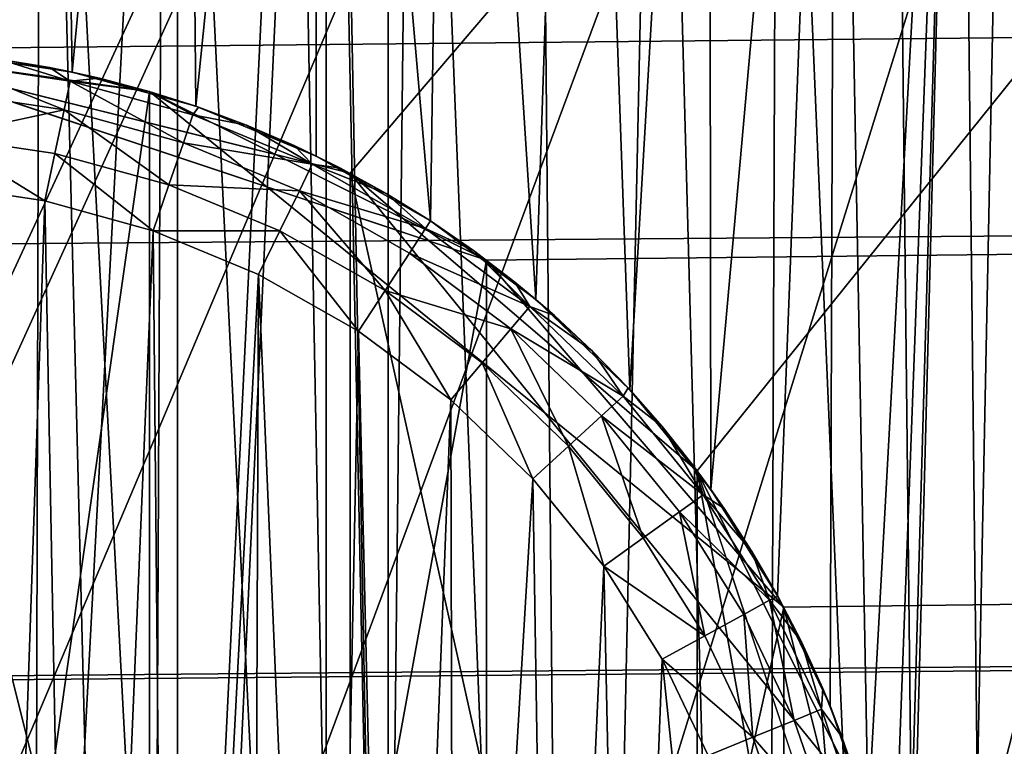
# Model space of a CAD drawing. Units: inches. Extents: x -3.9 to 59.1, y -28.3 to 27.6.
# Drawn here: x 10.6 to 10.7, y -3.8 to -3.7 of the extents above; entities that cross this region are included whole.
import ezdxf

# ---------------------------------------------------------------- set-up
doc = ezdxf.new("R2010")
doc.units = ezdxf.units.IN
doc.header["$MEASUREMENT"] = 0
doc.layers.add('72_EGR_BASE_CUSTOMARTICLE', color=7, linetype='Continuous')
doc.layers.add('SKP_Layer 01_D3G', color=7, linetype='Continuous')

# ---------------------------------------------------------------- blocks, each defined once
blk = doc.blocks.new('893e3b75-d375-4cc9-b5fd-f732340be501')
at = {"layer": 'SKP_Layer 01_D3G', "color": 0}
for points in [[(-29.13386, 13.70079, 0.3937), (-29.13386, -13.70079, 0.3937), (29.13386, -13.70079, 0.3937)], [(-29.13386, -13.70079, 0), (29.13386, 13.70079, 0), (29.13386, -13.70079, 0)], [(-29.13386, -13.70079, 0), (-29.13386, 13.70079, 0), (29.13386, 13.70079, 0)], [(-29.13386, 13.70079, 0.3937), (29.13386, -13.70079, 0.3937), (29.13386, 13.70079, 0.3937)]]:
    blk.add_3dface(points, dxfattribs=at)
blk = doc.blocks.new('4718986f-e222-4407-9c99-1d0125fdf2fd')
at = {"color": 0}
blk.add_blockref('893e3b75-d375-4cc9-b5fd-f732340be501', (-0.00001, 0), dxfattribs=at)
blk = doc.blocks.new('d8e7afa3-88cb-4efb-bba7-453b3c465751')
at = {"layer": 'SKP_Layer 01_D3G', "color": 0}
for points in [[(-8.66142, 0.15748, 0), (-25.82677, 0, 0), (-8.75591, 0.12598, 0)], [(-8.75591, 0.12598, 0), (-25.82677, 0, 0), (-8.80037, 0.07411, 0)], [(-8.80037, 0.07411, 0), (-25.82677, 0, 0), (-8.8189, 0, 0)]]:
    blk.add_3dface(points, dxfattribs=at)
blk = doc.blocks.new('83f4225d-f721-4749-a7ad-dc819a0349c7')
at = {"color": 0}
blk.add_blockref('d8e7afa3-88cb-4efb-bba7-453b3c465751', (0, 10.3735), dxfattribs=at)
blk = doc.blocks.new('35aaad6f-ce6b-4bdd-82d6-284a263c6951')
at = {"layer": 'SKP_Layer 01_D3G', "color": 0}
for points in [[(-19.92793, 10.47227, 27.16535), (-17.184, 12.40157, 27.16535), (-19.91714, 9.66145, 27.16535)], [(-19.91714, 9.66145, 27.16535), (-17.184, 12.40157, 27.16535), (-19.90926, 9.60633, 27.16535)], [(-19.90926, 9.60633, 27.16535), (-17.184, 12.40157, 27.16535), (-19.89847, 8.79551, 27.16535)], [(-19.89847, 8.79551, 27.16535), (-17.184, 12.40157, 27.16535), (-19.8906, 8.74039, 27.16535)], [(-19.8906, 8.74039, 27.16535), (-17.184, 12.40157, 27.16535), (-17.944, 10.59038, 27.16535)], [(-20.58846, 12.26273, 27.95276), (-19.08268, 10.38976, 27.95276), (-17.32284, 12.26273, 27.95276)], [(-17.32284, 12.26273, 27.95276), (-19.08268, 10.38976, 27.95276), (-19.0308, 10.43423, 27.95276)], [(-17.32284, 12.26273, 27.95276), (-19.0308, 10.43423, 27.95276), (-18.95669, 10.45276, 27.95276)], [(-17.32284, 12.26273, 27.95276), (-18.95669, 10.45276, 27.95276), (-18.88259, 10.43423, 27.95276)], [(-17.32284, 12.26273, 27.95276), (-18.88259, 10.43423, 27.95276), (-18.83071, 10.38976, 27.95276)], [(-17.32284, 12.26273, 27.95276), (-18.83071, 10.38976, 27.95276), (-18.79921, 10.29528, 27.95276)], [(-17.32284, 12.26273, 27.95276), (-18.79921, 10.29528, 27.95276), (-17.32284, -12.26273, 27.95276)], [(-19.10114, 10.05592, 22.6307), (-19.34935, 11.222, 22.03596), (-18.56195, 11.222, 22.03596)], [(-19.10114, 10.05592, 22.6307), (-18.56195, 11.222, 22.03596), (-19.06701, 10.11149, 22.60236)], [(-19.06701, 10.11149, 22.60236), (-18.56195, 11.222, 22.03596), (-19.01592, 10.14861, 22.58343)], [(-19.01592, 10.14861, 22.58343), (-18.56195, 11.222, 22.03596), (-18.95565, 10.16164, 22.57678)], [(-18.95565, 10.16164, 22.57678), (-18.56195, 11.222, 22.03596), (-18.89538, 10.14861, 22.58343)], [(-18.89538, 10.14861, 22.58343), (-18.56195, 11.222, 22.03596), (-18.84429, 10.11149, 22.60236)], [(-18.84429, 10.11149, 22.60236), (-18.56195, 11.222, 22.03596), (-18.81016, 10.05592, 22.6307)], [(-18.81016, 10.05592, 22.6307), (-18.56195, 11.222, 22.03596), (-18.79817, 9.99039, 22.66413)], [(-18.79817, 9.99039, 22.66413), (-18.56195, 11.222, 22.03596), (-18.79817, 2.66636, 26.39965)], [(-18.56195, 1.77165, 26.85599), (-18.79817, 2.66636, 26.39965), (-18.56195, 11.222, 22.03596)], [(-18.56195, 3.34646, 27.16535), (-19.34935, 10.97147, 24.19671), (-19.34935, 3.34646, 27.16535)], [(-19.34935, 10.97147, 24.19671), (-18.56195, 3.34646, 27.16535), (-18.56195, 10.97147, 24.19671)], [(-18.95669, 10.45276, 27.95276), (-27.36221, 10.9252, 27.95276), (27.3622, 10.9252, 27.95276)], [(-18.95669, 10.45276, 27.95276), (27.3622, 10.9252, 27.95276), (-18.86221, 10.42126, 27.95276)], [(-18.86221, 10.42126, 27.95276), (27.3622, 10.9252, 27.95276), (-18.81774, 10.36938, 27.95276)], [(-18.81774, 10.36938, 27.95276), (27.3622, 10.9252, 27.95276), (-18.79921, 10.29528, 27.95276)], [(-18.79921, 10.29528, 27.95276), (27.3622, 10.9252, 27.95276), (18.95669, 10.45276, 27.95276)], [(-18.90841, 10.20071, 22.70452), (-18.9336, 10.67561, 22.94251), (-18.95565, 10.2081, 22.69061)], [(-18.88617, 10.65753, 22.97655), (-18.9336, 10.67561, 22.94251), (-18.90841, 10.20071, 22.70452)], [(-18.88617, 10.65753, 22.97655), (-18.90841, 10.20071, 22.70452), (-18.88617, 10.18854, 22.72743)], [(-18.88617, 10.65753, 22.97655), (-18.87691, 10.17116, 22.76015), (-18.87691, 10.64015, 23.00927)], [(-18.88617, 10.65753, 22.97655), (-18.88617, 10.18854, 22.72743), (-18.87691, 10.17116, 22.76015)], [(-18.87691, 10.64015, 23.00927), (-18.87691, 10.17116, 22.76015), (-18.88617, 10.62277, 23.042)], [(-18.94274, 10.45214, 27.95276), (-18.94653, 10.62977, 27.95276), (-18.92703, 10.6286, 27.95276)], [(-18.94274, 10.45214, 27.95276), (-18.92703, 10.6286, 27.95276), (-18.92417, 10.44936, 27.95276)], [(-18.92417, 10.44936, 27.95276), (-18.92703, 10.6286, 27.95276), (-18.90735, 10.62626, 27.95276)], [(-18.92417, 10.44936, 27.95276), (-18.90735, 10.62626, 27.95276), (-18.90566, 10.44426, 27.95276)], [(-18.90566, 10.44426, 27.95276), (-18.90735, 10.62626, 27.95276), (-18.88758, 10.62271, 27.95276)], [(-18.88617, 10.62277, 23.042), (-18.90841, 10.14161, 22.81578), (-18.90841, 10.6106, 23.0649)], [(-18.88617, 10.62277, 23.042), (-18.88617, 10.15378, 22.79287), (-18.90841, 10.14161, 22.81578)], [(-18.90566, 10.44426, 27.95276), (-18.88758, 10.62271, 27.95276), (-18.88765, 10.43681, 27.95276)], [(-18.88765, 10.43681, 27.95276), (-18.88758, 10.62271, 27.95276), (-18.87056, 10.42711, 27.95276)], [(-18.87056, 10.42711, 27.95276), (-18.88758, 10.62271, 27.95276), (-18.86785, 10.61791, 27.95276)], [(-18.88617, 10.62277, 23.042), (-18.87691, 10.17116, 22.76015), (-18.88617, 10.15378, 22.79287)], [(-18.87056, 10.42711, 27.95276), (-18.86785, 10.61791, 27.95276), (-18.85482, 10.41536, 27.95276)], [(-18.85482, 10.41536, 27.95276), (-18.86785, 10.61791, 27.95276), (-18.84826, 10.61187, 27.95276)], [(-18.90841, 10.6106, 23.0649), (-18.9336, 10.1357, 22.82691), (-18.9336, 10.60469, 23.07603)], [(-18.90841, 10.14161, 22.81578), (-18.9336, 10.1357, 22.82691), (-18.90841, 10.6106, 23.0649)], [(-18.85482, 10.41536, 27.95276), (-18.84826, 10.61187, 27.95276), (-18.84076, 10.40185, 27.95276)], [(-18.84076, 10.40185, 27.95276), (-18.84826, 10.61187, 27.95276), (-18.82892, 10.60457, 27.95276)], [(-18.94713, 10.61009, 28.0315), (-18.94817, 9.98043, 28.0315), (-18.93043, 9.98141, 28.0315)], [(-18.94713, 10.61009, 28.0315), (-18.93043, 9.98141, 28.0315), (-18.92878, 10.609, 28.0315)], [(-18.92878, 10.609, 28.0315), (-18.93043, 9.98141, 28.0315), (-18.91311, 9.98335, 28.0315)], [(-18.92878, 10.609, 28.0315), (-18.91311, 9.98335, 28.0315), (-18.91025, 10.60679, 28.0315)], [(-18.91025, 10.60679, 28.0315), (-18.91311, 9.98335, 28.0315), (-18.87996, 9.98981, 28.0315)], [(-18.91025, 10.60679, 28.0315), (-18.87996, 9.98981, 28.0315), (-18.89165, 10.60345, 28.0315)], [(-18.84076, 10.40185, 27.95276), (-18.82892, 10.60457, 27.95276), (-18.82865, 10.38696, 27.95276)], [(-18.82865, 10.38696, 27.95276), (-18.82892, 10.60457, 27.95276), (-18.80997, 10.59604, 27.95276)], [(-18.89165, 10.60345, 28.0315), (-18.87996, 9.98981, 28.0315), (-18.87307, 10.59893, 28.0315)], [(-18.87307, 10.59893, 28.0315), (-18.87996, 9.98981, 28.0315), (-18.84911, 9.99926, 28.0315)], [(-18.87307, 10.59893, 28.0315), (-18.84911, 9.99926, 28.0315), (-18.85463, 10.59324, 28.0315)], [(-18.82865, 10.38696, 27.95276), (-18.80997, 10.59604, 27.95276), (-18.81865, 10.37107, 27.95276)], [(-18.81865, 10.37107, 27.95276), (-18.80997, 10.59604, 27.95276), (-18.81082, 10.35461, 27.95276)], [(-18.81082, 10.35461, 27.95276), (-18.80997, 10.59604, 27.95276), (-18.80511, 10.33797, 27.95276)], [(-18.80511, 10.33797, 27.95276), (-18.80997, 10.59604, 27.95276), (-18.79151, 10.58631, 27.95276)], [(-18.85463, 10.59324, 28.0315), (-18.84911, 9.99926, 28.0315), (-18.83644, 10.58637, 28.0315)], [(-19.8906, 8.74039, 27.16535), (-17.944, 10.59038, 27.16535), (-17.98337, 10.47227, 27.16535)], [(-18.83644, 10.58637, 28.0315), (-18.84911, 9.99926, 28.0315), (-18.82081, 10.01113, 28.0315)], [(-18.83644, 10.58637, 28.0315), (-18.82081, 10.01113, 28.0315), (-18.8186, 10.57835, 28.0315)], [(-18.80511, 10.33797, 27.95276), (-18.79151, 10.58631, 27.95276), (-18.80141, 10.32149, 27.95276)], [(-18.80141, 10.32149, 27.95276), (-18.79151, 10.58631, 27.95276), (-18.79954, 10.30547, 27.95276)], [(-18.79954, 10.30547, 27.95276), (-18.79151, 10.58631, 27.95276), (-18.7993, 10.29013, 27.95276)], [(-18.78508, 10.00799, 27.95276), (-18.7993, 10.29013, 27.95276), (-18.79151, 10.58631, 27.95276)], [(-18.78508, 10.00799, 27.95276), (-18.79151, 10.58631, 27.95276), (-18.77366, 10.57543, 27.95276)], [(-18.8186, 10.57835, 28.0315), (-18.82081, 10.01113, 28.0315), (-18.79517, 10.02489, 28.0315)], [(-18.8186, 10.57835, 28.0315), (-18.79517, 10.02489, 28.0315), (-18.80123, 10.56919, 28.0315)], [(-18.78508, 10.00799, 27.95276), (-18.77366, 10.57543, 27.95276), (-18.76066, 10.02406, 27.95276)], [(-18.80123, 10.56919, 28.0315), (-18.79517, 10.02489, 28.0315), (-18.78443, 10.55895, 28.0315)], [(-18.78443, 10.55895, 28.0315), (-18.79517, 10.02489, 28.0315), (-18.77219, 10.04001, 28.0315)], [(-19.8906, -8.74039, 27.16535), (-17.98337, 10.47227, 27.16535), (-18.0207, 8.74039, 27.16535)], [(-19.8906, 8.74039, 27.16535), (-17.98337, 10.47227, 27.16535), (-19.8906, -8.74039, 27.16535)], [(-18.95669, 10.45276, 27.3622), (-18.88259, 10.15632, 27.3622), (-18.88259, 10.43423, 27.3622)], [(-18.95669, 10.45276, 27.3622), (-18.95669, 10.1378, 27.3622), (-18.88259, 10.15632, 27.3622)], [(-18.95669, 10.45276, 28.54331), (-18.95669, 10.45276, 28.34646), (-18.9126, 10.44646, 28.54331)], [(-18.9126, 10.44646, 28.24803), (-18.95669, 10.45276, 27.95276), (-18.86221, 10.42126, 27.95276)], [(-18.9126, 10.44646, 28.24803), (-18.95669, 10.45276, 28.14961), (-18.95669, 10.45276, 27.95276)], [(-18.9126, 10.44646, 28.54331), (-18.95669, 10.45276, 28.34646), (-18.9126, 10.44646, 28.24803)], [(-18.95669, 10.45276, 28.34646), (-18.95669, 10.45276, 28.14961), (-18.9126, 10.44646, 28.24803)], [(-18.95669, 10.1378, 28.54331), (-18.95669, 10.45276, 28.54331), (-18.9126, 10.44646, 28.54331)], [(-18.95669, 10.45276, 27.65748), (-18.95669, 10.45276, 27.3622), (-18.88259, 10.43423, 27.65748)], [(-18.95669, 10.45276, 27.95276), (-18.95669, 10.45276, 27.65748), (-18.88259, 10.43423, 27.95276)], [(-18.88259, 10.43423, 27.65748), (-18.95669, 10.45276, 27.3622), (-18.88259, 10.43423, 27.3622)], [(-18.88259, 10.43423, 27.95276), (-18.95669, 10.45276, 27.65748), (-18.88259, 10.43423, 27.65748)], [(-18.92417, 10.44936, 27.95276), (-18.93515, 10.45128, 27.73622), (-18.94274, 10.45214, 27.95276)], [(-18.79921, 10.29528, 27.95276), (18.95669, 10.45276, 27.95276), (18.9126, 10.44646, 27.95276)], [(-18.94286, 10.45076, 27.72898), (-18.92536, 10.44372, 27.7223), (-18.94325, 10.44639, 27.7223)], [(-18.93515, 10.45128, 27.73622), (-18.92446, 10.44801, 27.72898), (-18.94286, 10.45076, 27.72898)], [(-18.92446, 10.44801, 27.72898), (-18.92536, 10.44372, 27.7223), (-18.94286, 10.45076, 27.72898)], [(-18.92417, 10.44936, 27.95276), (-18.92757, 10.45004, 27.73622), (-18.93515, 10.45128, 27.73622)], [(-18.92757, 10.45004, 27.73622), (-18.92446, 10.44801, 27.72898), (-18.93515, 10.45128, 27.73622)], [(-18.92417, 10.44936, 27.95276), (-18.92006, 10.44844, 27.73622), (-18.92757, 10.45004, 27.73622)], [(-18.92006, 10.44844, 27.73622), (-18.92446, 10.44801, 27.72898), (-18.92757, 10.45004, 27.73622)], [(-18.90566, 10.44426, 27.95276), (-18.91263, 10.44647, 27.73622), (-18.92417, 10.44936, 27.95276)], [(-18.92417, 10.44936, 27.95276), (-18.91263, 10.44647, 27.73622), (-18.92006, 10.44844, 27.73622)], [(-18.92446, 10.44801, 27.72898), (-18.90753, 10.4388, 27.7223), (-18.92536, 10.44372, 27.7223)], [(-18.91263, 10.44647, 27.73622), (-18.92446, 10.44801, 27.72898), (-18.92006, 10.44844, 27.73622)], [(-18.90611, 10.44295, 27.72898), (-18.90753, 10.4388, 27.7223), (-18.92446, 10.44801, 27.72898)], [(-18.91263, 10.44647, 27.73622), (-18.90611, 10.44295, 27.72898), (-18.92446, 10.44801, 27.72898)], [(-18.95669, 10.1378, 28.54331), (-18.9126, 10.44646, 28.54331), (-18.9126, 10.14409, 28.54331)], [(-18.92536, 10.44372, 27.7223), (-18.94384, 10.43975, 27.71792), (-18.94325, 10.44639, 27.7223)], [(-18.90566, 10.44426, 27.95276), (-18.90529, 10.44413, 27.73622), (-18.91263, 10.44647, 27.73622)], [(-18.90529, 10.44413, 27.73622), (-18.90611, 10.44295, 27.72898), (-18.91263, 10.44647, 27.73622)], [(-18.9126, 10.44646, 28.54331), (-18.9126, 10.44646, 28.24803), (-18.86221, 10.42126, 28.54331)], [(-18.9126, 10.44646, 28.24803), (-18.86221, 10.42126, 27.95276), (-18.81774, 10.36938, 28.24803)], [(-18.86221, 10.42126, 28.54331), (-18.9126, 10.44646, 28.24803), (-18.81774, 10.36938, 28.24803)], [(-18.9126, 10.14409, 28.54331), (-18.9126, 10.44646, 28.54331), (-18.86221, 10.42126, 28.54331)], [(-18.79921, 10.29528, 27.95276), (18.9126, 10.44646, 27.95276), (18.8622, 10.42126, 27.95276)], [(-18.89807, 10.44144, 27.73622), (-18.90611, 10.44295, 27.72898), (-18.90529, 10.44413, 27.73622)], [(-18.90566, 10.44426, 27.95276), (-18.89807, 10.44144, 27.73622), (-18.90529, 10.44413, 27.73622)], [(-18.88765, 10.43681, 27.95276), (-18.89807, 10.44144, 27.73622), (-18.90566, 10.44426, 27.95276)], [(-18.92536, 10.44372, 27.7223), (-18.92674, 10.43719, 27.71792), (-18.94384, 10.43975, 27.71792)], [(-18.9097, 10.43249, 27.71792), (-18.92674, 10.43719, 27.71792), (-18.92536, 10.44372, 27.7223)], [(-18.90753, 10.4388, 27.7223), (-18.9097, 10.43249, 27.71792), (-18.92536, 10.44372, 27.7223)], [(-18.88825, 10.43557, 27.72898), (-18.90753, 10.4388, 27.7223), (-18.90611, 10.44295, 27.72898)], [(-18.89807, 10.44144, 27.73622), (-18.88825, 10.43557, 27.72898), (-18.90611, 10.44295, 27.72898)], [(-18.88765, 10.43681, 27.95276), (-18.89097, 10.43839, 27.73622), (-18.89807, 10.44144, 27.73622)], [(-18.89097, 10.43839, 27.73622), (-18.88825, 10.43557, 27.72898), (-18.89807, 10.44144, 27.73622)], [(-18.92824, 10.4301, 27.71654), (-18.94448, 10.43253, 27.71654), (-18.94384, 10.43975, 27.71792)], [(-18.92674, 10.43719, 27.71792), (-18.92824, 10.4301, 27.71654), (-18.94384, 10.43975, 27.71792)], [(-18.89018, 10.43163, 27.7223), (-18.9097, 10.43249, 27.71792), (-18.90753, 10.4388, 27.7223)], [(-18.88825, 10.43557, 27.72898), (-18.89018, 10.43163, 27.7223), (-18.90753, 10.4388, 27.7223)], [(-18.88765, 10.43681, 27.95276), (-18.88401, 10.43498, 27.73622), (-18.89097, 10.43839, 27.73622)], [(-18.88401, 10.43498, 27.73622), (-18.88825, 10.43557, 27.72898), (-18.89097, 10.43839, 27.73622)], [(-18.91204, 10.42564, 27.71654), (-18.92824, 10.4301, 27.71654), (-18.92674, 10.43719, 27.71792)], [(-18.9097, 10.43249, 27.71792), (-18.91204, 10.42564, 27.71654), (-18.92674, 10.43719, 27.71792)], [(-18.87056, 10.42711, 27.95276), (-18.8772, 10.43122, 27.73622), (-18.88765, 10.43681, 27.95276)], [(-18.88765, 10.43681, 27.95276), (-18.8772, 10.43122, 27.73622), (-18.88401, 10.43498, 27.73622)], [(-18.87132, 10.42596, 27.72898), (-18.89018, 10.43163, 27.7223), (-18.88825, 10.43557, 27.72898)], [(-18.8772, 10.43122, 27.73622), (-18.87132, 10.42596, 27.72898), (-18.88825, 10.43557, 27.72898)], [(-18.8772, 10.43122, 27.73622), (-18.88825, 10.43557, 27.72898), (-18.88401, 10.43498, 27.73622)], [(-18.88259, 10.43423, 27.3622), (-18.83071, 10.20079, 27.3622), (-18.83071, 10.38976, 27.3622)], [(-18.88259, 10.43423, 27.3622), (-18.88259, 10.15632, 27.3622), (-18.83071, 10.20079, 27.3622)], [(-18.88259, 10.43423, 27.65748), (-18.88259, 10.43423, 27.3622), (-18.83071, 10.38976, 27.3622)], [(-18.88259, 10.43423, 27.65748), (-18.80551, 10.33937, 27.65748), (-18.83071, 10.38976, 27.95276)], [(-18.88259, 10.43423, 27.95276), (-18.88259, 10.43423, 27.65748), (-18.83071, 10.38976, 27.95276)], [(-18.88259, 10.43423, 27.65748), (-18.83071, 10.38976, 27.3622), (-18.80551, 10.33937, 27.65748)], [(-18.93763, 10.15881, 27.71654), (-18.94448, 10.43253, 27.71654), (-18.92824, 10.4301, 27.71654)], [(-18.8931, 10.42563, 27.71792), (-18.91204, 10.42564, 27.71654), (-18.9097, 10.43249, 27.71792)], [(-18.89018, 10.43163, 27.7223), (-18.8931, 10.42563, 27.71792), (-18.9097, 10.43249, 27.71792)], [(-18.87737, 10.4167, 27.71792), (-18.8931, 10.42563, 27.71792), (-18.89018, 10.43163, 27.7223)], [(-18.87372, 10.42229, 27.7223), (-18.87737, 10.4167, 27.71792), (-18.89018, 10.43163, 27.7223)], [(-18.87132, 10.42596, 27.72898), (-18.87372, 10.42229, 27.7223), (-18.89018, 10.43163, 27.7223)], [(-18.87056, 10.42711, 27.95276), (-18.87056, 10.42711, 27.73622), (-18.8772, 10.43122, 27.73622)], [(-18.87056, 10.42711, 27.73622), (-18.87132, 10.42596, 27.72898), (-18.8772, 10.43122, 27.73622)], [(-18.93763, 10.15881, 27.71654), (-18.92824, 10.4301, 27.71654), (-18.92312, 10.16163, 27.71654)], [(-18.92312, 10.16163, 27.71654), (-18.92824, 10.4301, 27.71654), (-18.91204, 10.42564, 27.71654)], [(-18.86413, 10.42268, 27.73622), (-18.87132, 10.42596, 27.72898), (-18.87056, 10.42711, 27.73622)], [(-18.85482, 10.41536, 27.95276), (-18.86413, 10.42268, 27.73622), (-18.87056, 10.42711, 27.95276)], [(-18.87056, 10.42711, 27.95276), (-18.86413, 10.42268, 27.73622), (-18.87056, 10.42711, 27.73622)], [(-18.92312, 10.16163, 27.71654), (-18.91204, 10.42564, 27.71654), (-18.90963, 10.16577, 27.71654)], [(-18.90963, 10.16577, 27.71654), (-18.91204, 10.42564, 27.71654), (-18.89628, 10.41912, 27.71654)], [(-18.8931, 10.42563, 27.71792), (-18.89628, 10.41912, 27.71654), (-18.91204, 10.42564, 27.71654)], [(-18.88133, 10.41063, 27.71654), (-18.89628, 10.41912, 27.71654), (-18.8931, 10.42563, 27.71792)], [(-18.87737, 10.4167, 27.71792), (-18.88133, 10.41063, 27.71654), (-18.8931, 10.42563, 27.71792)], [(-18.85571, 10.41431, 27.72898), (-18.87372, 10.42229, 27.7223), (-18.87132, 10.42596, 27.72898)], [(-18.86413, 10.42268, 27.73622), (-18.85571, 10.41431, 27.72898), (-18.87132, 10.42596, 27.72898)], [(-18.85855, 10.41097, 27.7223), (-18.87737, 10.4167, 27.71792), (-18.87372, 10.42229, 27.7223)], [(-18.85571, 10.41431, 27.72898), (-18.85855, 10.41097, 27.7223), (-18.87372, 10.42229, 27.7223)], [(-18.85482, 10.41536, 27.95276), (-18.85795, 10.41796, 27.73622), (-18.86413, 10.42268, 27.73622)], [(-18.85795, 10.41796, 27.73622), (-18.85571, 10.41431, 27.72898), (-18.86413, 10.42268, 27.73622)], [(-18.9126, 10.14409, 28.54331), (-18.86221, 10.42126, 28.54331), (-18.86221, 10.16929, 28.54331)], [(-18.86221, 10.42126, 28.54331), (-18.81774, 10.36938, 28.24803), (-18.81774, 10.36938, 28.54331)], [(-18.86221, 10.42126, 27.95276), (-18.81774, 10.36938, 27.95276), (-18.81774, 10.36938, 28.24803)], [(-18.86221, 10.16929, 28.54331), (-18.86221, 10.42126, 28.54331), (-18.81774, 10.36938, 28.54331)], [(-18.79921, 10.29528, 27.95276), (18.8622, 10.42126, 27.95276), (18.81774, 10.36938, 27.95276)], [(-18.90963, 10.16577, 27.71654), (-18.89628, 10.41912, 27.71654), (-18.89725, 10.17096, 27.71654)], [(-18.89725, 10.17096, 27.71654), (-18.89628, 10.41912, 27.71654), (-18.88603, 10.17698, 27.71654)], [(-18.88603, 10.17698, 27.71654), (-18.89628, 10.41912, 27.71654), (-18.88133, 10.41063, 27.71654)], [(-18.85482, 10.41536, 27.95276), (-18.85204, 10.41295, 27.73622), (-18.85795, 10.41796, 27.73622)], [(-18.85204, 10.41295, 27.73622), (-18.85571, 10.41431, 27.72898), (-18.85795, 10.41796, 27.73622)], [(-18.86755, 10.40035, 27.71654), (-18.88133, 10.41063, 27.71654), (-18.87737, 10.4167, 27.71792)], [(-18.85855, 10.41097, 27.7223), (-18.86286, 10.40588, 27.71792), (-18.87737, 10.4167, 27.71792)], [(-18.86286, 10.40588, 27.71792), (-18.86755, 10.40035, 27.71654), (-18.87737, 10.4167, 27.71792)], [(-18.84076, 10.40185, 27.95276), (-18.84639, 10.40767, 27.73622), (-18.85482, 10.41536, 27.95276)], [(-18.85482, 10.41536, 27.95276), (-18.84639, 10.40767, 27.73622), (-18.85204, 10.41295, 27.73622)], [(-18.84178, 10.40092, 27.72898), (-18.85855, 10.41097, 27.7223), (-18.85571, 10.41431, 27.72898)], [(-18.84639, 10.40767, 27.73622), (-18.85571, 10.41431, 27.72898), (-18.85204, 10.41295, 27.73622)], [(-18.84639, 10.40767, 27.73622), (-18.84178, 10.40092, 27.72898), (-18.85571, 10.41431, 27.72898)], [(-18.88603, 10.17698, 27.71654), (-18.88133, 10.41063, 27.71654), (-18.87597, 10.1836, 27.71654)], [(-18.87597, 10.1836, 27.71654), (-18.88133, 10.41063, 27.71654), (-18.86755, 10.40035, 27.71654)], [(-18.84992, 10.39344, 27.71792), (-18.86286, 10.40588, 27.71792), (-18.85855, 10.41097, 27.7223)], [(-18.845, 10.39795, 27.7223), (-18.84992, 10.39344, 27.71792), (-18.85855, 10.41097, 27.7223)], [(-18.84178, 10.40092, 27.72898), (-18.845, 10.39795, 27.7223), (-18.85855, 10.41097, 27.7223)], [(-18.84639, 10.40767, 27.73622), (-18.84076, 10.40185, 27.95276), (-18.84102, 10.40214, 27.73622)], [(-18.84639, 10.40767, 27.73622), (-18.84102, 10.40214, 27.73622), (-18.84178, 10.40092, 27.72898)], [(-18.85525, 10.38853, 27.71654), (-18.86755, 10.40035, 27.71654), (-18.86286, 10.40588, 27.71792)], [(-18.84992, 10.39344, 27.71792), (-18.85525, 10.38853, 27.71654), (-18.86286, 10.40588, 27.71792)], [(-18.84102, 10.40214, 27.73622), (-18.83594, 10.39636, 27.73622), (-18.84178, 10.40092, 27.72898)], [(-18.84102, 10.40214, 27.73622), (-18.84076, 10.40185, 27.95276), (-18.83594, 10.39636, 27.73622)], [(-18.84076, 10.40185, 27.95276), (-18.82865, 10.38696, 27.95276), (-18.83594, 10.39636, 27.73622)], [(-18.87597, 10.1836, 27.71654), (-18.86755, 10.40035, 27.71654), (-18.86705, 10.19062, 27.71654)], [(-18.86705, 10.19062, 27.71654), (-18.86755, 10.40035, 27.71654), (-18.85525, 10.38853, 27.71654)], [(-18.84178, 10.40092, 27.72898), (-18.82978, 10.38615, 27.72898), (-18.845, 10.39795, 27.7223)], [(-18.84178, 10.40092, 27.72898), (-18.83594, 10.39636, 27.73622), (-18.82978, 10.38615, 27.72898)], [(-18.83877, 10.37971, 27.71792), (-18.84992, 10.39344, 27.71792), (-18.845, 10.39795, 27.7223)], [(-18.83334, 10.3836, 27.7223), (-18.83877, 10.37971, 27.71792), (-18.845, 10.39795, 27.7223)], [(-18.845, 10.39795, 27.7223), (-18.82978, 10.38615, 27.72898), (-18.83334, 10.3836, 27.7223)], [(-18.83594, 10.39636, 27.73622), (-18.82865, 10.38696, 27.95276), (-18.83115, 10.39035, 27.73622)], [(-18.83594, 10.39636, 27.73622), (-18.83115, 10.39035, 27.73622), (-18.82978, 10.38615, 27.72898)], [(-18.84466, 10.3755, 27.71654), (-18.85525, 10.38853, 27.71654), (-18.84992, 10.39344, 27.71792)], [(-18.83877, 10.37971, 27.71792), (-18.84466, 10.3755, 27.71654), (-18.84992, 10.39344, 27.71792)], [(-18.83115, 10.39035, 27.73622), (-18.82865, 10.38696, 27.95276), (-18.82667, 10.38412, 27.73622)], [(-18.83115, 10.39035, 27.73622), (-18.82667, 10.38412, 27.73622), (-18.82978, 10.38615, 27.72898)], [(-18.83071, 10.38976, 27.3622), (-18.83071, 10.20079, 27.3622), (-18.80551, 10.25118, 27.3622)], [(-18.83071, 10.38976, 27.3622), (-18.80551, 10.25118, 27.3622), (-18.80551, 10.33937, 27.3622)], [(-18.83071, 10.38976, 27.3622), (-18.80551, 10.33937, 27.3622), (-18.80551, 10.33937, 27.65748)], [(-18.83071, 10.38976, 27.95276), (-18.80551, 10.33937, 27.65748), (-18.79921, 10.29528, 27.95276)], [(-18.86705, 10.19062, 27.71654), (-18.85525, 10.38853, 27.71654), (-18.85236, 10.20526, 27.71654)], [(-18.85236, 10.20526, 27.71654), (-18.85525, 10.38853, 27.71654), (-18.84466, 10.3755, 27.71654)], [(-18.82865, 10.38696, 27.95276), (-18.82249, 10.37767, 27.73622), (-18.82667, 10.38412, 27.73622)], [(-18.82865, 10.38696, 27.95276), (-18.81865, 10.37107, 27.95276), (-18.82249, 10.37767, 27.73622)], [(-18.82978, 10.38615, 27.72898), (-18.81987, 10.3704, 27.72898), (-18.83334, 10.3836, 27.7223)], [(-18.82978, 10.38615, 27.72898), (-18.82249, 10.37767, 27.73622), (-18.81987, 10.3704, 27.72898)], [(-18.82978, 10.38615, 27.72898), (-18.82667, 10.38412, 27.73622), (-18.82249, 10.37767, 27.73622)], [(-18.82956, 10.36508, 27.71792), (-18.83877, 10.37971, 27.71792), (-18.83334, 10.3836, 27.7223)], [(-18.82371, 10.36829, 27.7223), (-18.82956, 10.36508, 27.71792), (-18.83334, 10.3836, 27.7223)], [(-18.83334, 10.3836, 27.7223), (-18.81987, 10.3704, 27.72898), (-18.82371, 10.36829, 27.7223)], [(-18.82956, 10.36508, 27.71792), (-18.84466, 10.3755, 27.71654), (-18.83877, 10.37971, 27.71792)], [(-18.82249, 10.37767, 27.73622), (-18.81865, 10.37107, 27.95276), (-18.81863, 10.37102, 27.73622)], [(-18.82249, 10.37767, 27.73622), (-18.81863, 10.37102, 27.73622), (-18.81987, 10.3704, 27.72898)], [(-18.85236, 10.20526, 27.71654), (-18.84466, 10.3755, 27.71654), (-18.84134, 10.21991, 27.71654)], [(-18.84134, 10.21991, 27.71654), (-18.84466, 10.3755, 27.71654), (-18.83591, 10.36159, 27.71654)], [(-18.82956, 10.36508, 27.71792), (-18.83591, 10.36159, 27.71654), (-18.84466, 10.3755, 27.71654)], [(-18.81987, 10.3704, 27.72898), (-18.81616, 10.35244, 27.7223), (-18.82371, 10.36829, 27.7223)], [(-18.81863, 10.37102, 27.73622), (-18.81509, 10.36419, 27.73622), (-18.81987, 10.3704, 27.72898)], [(-18.81987, 10.3704, 27.72898), (-18.8121, 10.35409, 27.72898), (-18.81616, 10.35244, 27.7223)], [(-18.81987, 10.3704, 27.72898), (-18.81509, 10.36419, 27.73622), (-18.8121, 10.35409, 27.72898)], [(-18.81865, 10.37107, 27.95276), (-18.81509, 10.36419, 27.73622), (-18.81863, 10.37102, 27.73622)], [(-18.81865, 10.37107, 27.95276), (-18.81082, 10.35461, 27.95276), (-18.81509, 10.36419, 27.73622)], [(-18.86221, 10.16929, 28.54331), (-18.81774, 10.36938, 28.54331), (-18.81774, 10.22117, 28.54331)], [(-18.81774, 10.36938, 28.24803), (-18.79921, 10.29528, 28.24803), (-18.79921, 10.29528, 28.54331)], [(-18.81774, 10.36938, 27.95276), (-18.79921, 10.29528, 28.24803), (-18.81774, 10.36938, 28.24803)], [(-18.81774, 10.36938, 27.95276), (-18.79921, 10.29528, 27.95276), (-18.79921, 10.29528, 28.24803)], [(-18.81774, 10.36938, 28.24803), (-18.79921, 10.29528, 28.54331), (-18.81774, 10.36938, 28.54331)], [(-18.81774, 10.22117, 28.54331), (-18.81774, 10.36938, 28.54331), (-18.79921, 10.29528, 28.54331)], [(-18.79921, 10.29528, 27.95276), (18.81774, 10.36938, 27.95276), (18.79921, 10.29528, 27.95276)], [(-18.82234, 10.34992, 27.71792), (-18.82956, 10.36508, 27.71792), (-18.82371, 10.36829, 27.7223)], [(-18.81616, 10.35244, 27.7223), (-18.82234, 10.34992, 27.71792), (-18.82371, 10.36829, 27.7223)], [(-18.82234, 10.34992, 27.71792), (-18.83591, 10.36159, 27.71654), (-18.82956, 10.36508, 27.71792)], [(-18.81509, 10.36419, 27.73622), (-18.81082, 10.35461, 27.95276), (-18.81189, 10.35718, 27.73622)], [(-18.81509, 10.36419, 27.73622), (-18.81189, 10.35718, 27.73622), (-18.8121, 10.35409, 27.72898)], [(-18.84134, 10.21991, 27.71654), (-18.83591, 10.36159, 27.71654), (-18.82485, 10.25522, 27.71654)], [(-18.82485, 10.25522, 27.71654), (-18.83591, 10.36159, 27.71654), (-18.82905, 10.34719, 27.71654)], [(-18.82234, 10.34992, 27.71792), (-18.82905, 10.34719, 27.71654), (-18.83591, 10.36159, 27.71654)], [(-18.81189, 10.35718, 27.73622), (-18.80903, 10.35, 27.73622), (-18.8121, 10.35409, 27.72898)], [(-18.81189, 10.35718, 27.73622), (-18.81082, 10.35461, 27.95276), (-18.80903, 10.35, 27.73622)], [(-18.81082, 10.35461, 27.95276), (-18.80651, 10.34267, 27.73622), (-18.80903, 10.35, 27.73622)], [(-18.81082, 10.35461, 27.95276), (-18.80511, 10.33797, 27.95276), (-18.80651, 10.34267, 27.73622)], [(-18.8121, 10.35409, 27.72898), (-18.81066, 10.33641, 27.7223), (-18.81616, 10.35244, 27.7223)], [(-18.8121, 10.35409, 27.72898), (-18.80644, 10.33759, 27.72898), (-18.81066, 10.33641, 27.7223)], [(-18.8121, 10.35409, 27.72898), (-18.80903, 10.35, 27.73622), (-18.80644, 10.33759, 27.72898)], [(-18.81066, 10.33641, 27.7223), (-18.82234, 10.34992, 27.71792), (-18.81616, 10.35244, 27.7223)], [(-18.81709, 10.3346, 27.71792), (-18.82905, 10.34719, 27.71654), (-18.82234, 10.34992, 27.71792)], [(-18.81066, 10.33641, 27.7223), (-18.81709, 10.3346, 27.71792), (-18.82234, 10.34992, 27.71792)], [(-18.80903, 10.35, 27.73622), (-18.80651, 10.34267, 27.73622), (-18.80644, 10.33759, 27.72898)]]:
    blk.add_3dface(points, dxfattribs=at)
blk = doc.blocks.new('65c1f5d0-009d-4b64-a3d3-fd60708fd202')
at = {"layer": 'SKP_Layer 01_D3G', "color": 0}
for points in [[(-27.22337, 10.78636, 28.74016), (-25.98425, 10.45276, 28.74016), (27.22336, 10.78636, 28.74016)], [(27.22336, 10.78636, 28.74016), (-25.98425, 10.45276, 28.74016), (-25.94016, 10.44646, 28.74016)], [(27.22336, 10.78636, 28.74016), (-25.94016, 10.44646, 28.74016), (-25.88977, 10.42126, 28.74016)], [(27.22336, 10.78636, 28.74016), (-25.88977, 10.42126, 28.74016), (-25.8453, 10.36938, 28.74016)], [(27.22336, 10.78636, 28.74016), (-25.8453, 10.36938, 28.74016), (-25.82677, 10.29528, 28.74016)], [(27.22336, 10.78636, 28.74016), (-25.82677, 10.29528, 28.74016), (-8.66142, 10.45276, 28.74016)]]:
    blk.add_3dface(points, dxfattribs=at)
at = {"color": 0}
for name, p in [('35aaad6f-ce6b-4bdd-82d6-284a263c6951', (0, 0)), ('83f4225d-f721-4749-a7ad-dc819a0349c7', (0, -0.07823, 28.74016))]:
    blk.add_blockref(name, p, dxfattribs=at)
blk = doc.blocks.new('54f2317c-b2f8-4442-9f96-357e5aab57fe')
at = {"color": 0}
blk.add_blockref('65c1f5d0-009d-4b64-a3d3-fd60708fd202', (0, 0), dxfattribs=at)
blk = doc.blocks.new('675aec0a-ad74-45fc-8aa7-155fa847ae87')
at = {"color": 250, "true_color": 0x181818}
for name, p in [('54f2317c-b2f8-4442-9f96-357e5aab57fe', (0, 0)), ('4718986f-e222-4407-9c99-1d0125fdf2fd', (0.00001, 0, 28.8189))]:
    blk.add_blockref(name, p, dxfattribs=at)
blk = doc.blocks.new('XCAD-23231FDA-B4CA-4502-A3C8-3264FAAF00A0', base_point=(-3.879, 28.34646))
blk.add_blockref('675aec0a-ad74-45fc-8aa7-155fa847ae87', (25.64856, 14.17323))

msp = doc.modelspace()

# ---------------------------------------------------------------- block references
at = {"layer": '72_EGR_BASE_CUSTOMARTICLE'}
msp.add_blockref('XCAD-23231FDA-B4CA-4502-A3C8-3264FAAF00A0', (0, 0), dxfattribs=at)

doc.saveas('drawing.dxf')
